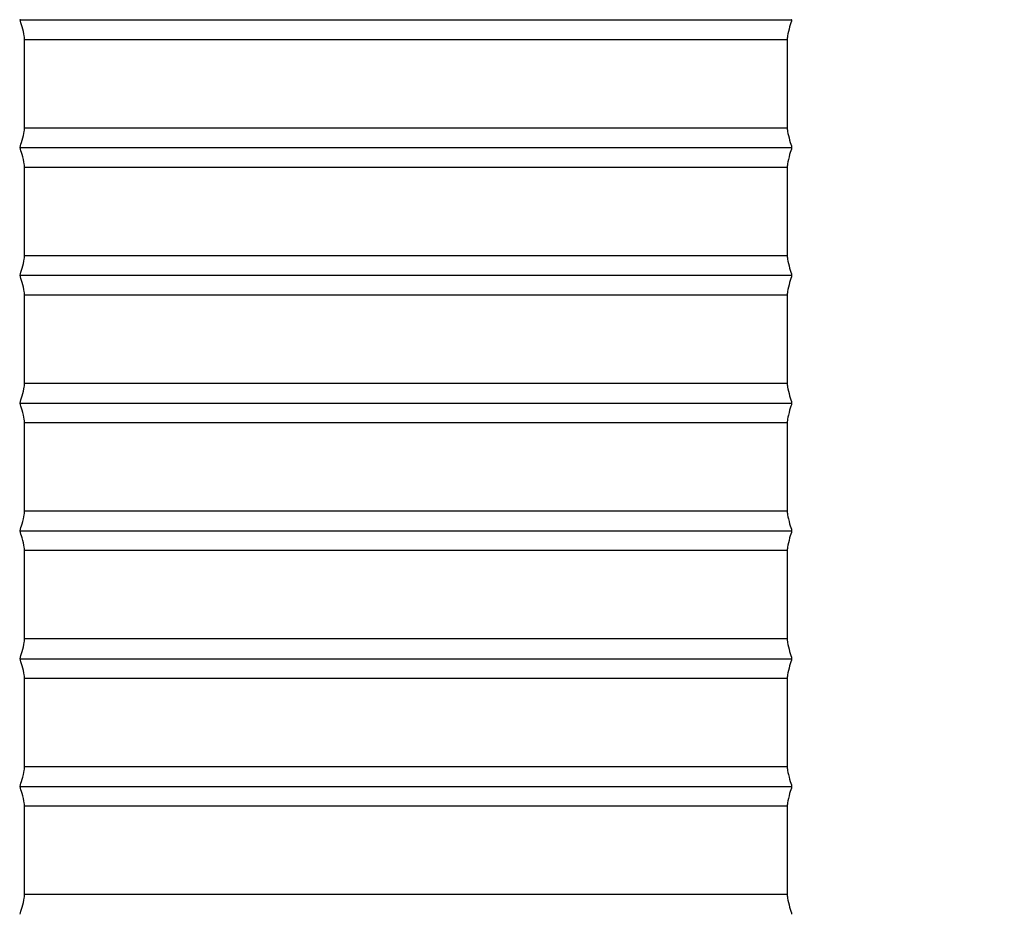
# Model space of a CAD drawing. Units: inches. Extents: x -9.2 to 66.1, y -1.1 to 45.3.
# Drawn here: x 25.1 to 32.8, y 13.8 to 20.8 of the extents above; entities that cross this region are included whole.
import ezdxf

# ---------------------------------------------------------------- set-up
doc = ezdxf.new("R2010")
doc.units = ezdxf.units.IN
doc.header["$MEASUREMENT"] = 0
doc.layers.add('Dimension (ANSI)', color=5, linetype='Continuous', lineweight=25)
doc.styles.add('Arial', font='arial.ttf')
doc.dimstyles.new('Dimensions', dxfattribs={"dimtxt": 0.089844, "dimasz": 0.125, "dimexe": 0.0625, "dimexo": 0.125, "dimgap": 0.09, "dimtad": 0, "dimtih": 1, "dimtoh": 1, "dimzin": 0, "dimdsep": 46, "dimlunit": 5, "dimtxsty": 'Arial', "dimcen": 0, "dimadec": 0, "dimazin": 0, "dimtfac": 1, "dimtofl": 0, "dimtmove": 0, "dimatfit": 3, "dimfxl": 1, "dimfrac": 2, "dimtolj": 1, "dimtzin": 0, "dimarcsym": 0})

# ---------------------------------------------------------------- blocks, each defined once
blk = doc.blocks.new('*D8')
at = {"layer": 'Defpoints', "color": 0}
for p in [(31.1279, 25.815), (38.1711, 25.815), (33.6365, 10.8172)]:
    blk.add_point(p, dxfattribs=at)
at = {"layer": 'Dimension (ANSI)', "color": 0, "lineweight": -2}
for p, q in [((31.6279, 25.815), (38.4211, 25.815)), ((38.1711, 25.315), (38.1711, 19.5093)), ((38.1711, 11.3172), (38.1711, 17.1229)), ((34.1365, 10.8172), (38.4211, 10.8172))]:
    blk.add_line(p, q, dxfattribs=at)
at = {"layer": 'Dimension (ANSI)', "color": 0}
for points in [[(38.0878, 25.315), (38.2544, 25.315), (38.1711, 25.815)], [(38.0878, 11.3172), (38.2544, 11.3172), (38.1711, 10.8172)]]:
    blk.add_solid(points, dxfattribs=at)
at = {"layer": 'Dimension (ANSI)', "color": 0, "insert": (38.1711, 18.3161), "char_height": 0.359375, "attachment_point": 5, "style": 'Arial'}
blk.add_mtext('\\A1;Overall Height\\P15"\\P [38.09cm]', dxfattribs=at)
blk = doc.blocks.new('*D5')
at = {"layer": 'Defpoints', "color": 0}
for p in [(31.139, 21.8156), (34.9937, 21.8156), (33.6365, 10.8172)]:
    blk.add_point(p, dxfattribs=at)
at = {"layer": 'Dimension (ANSI)', "color": 0, "lineweight": -2}
for p, q in [((34.9937, 21.3156), (34.9937, 17.5094)), ((34.9937, 11.3172), (34.9937, 15.1233))]:
    blk.add_line(p, q, dxfattribs=at)
at = {"layer": 'Dimension (ANSI)', "color": 0}
for points in [[(34.9104, 21.3156), (35.077, 21.3156), (34.9937, 21.8156)], [(34.9104, 11.3172), (35.077, 11.3172), (34.9937, 10.8172)]]:
    blk.add_solid(points, dxfattribs=at)
at = {"layer": 'Dimension (ANSI)', "color": 0, "insert": (34.9937, 16.3164), "char_height": 0.359375, "attachment_point": 5, "style": 'Arial'}
blk.add_mtext('\\A1;Height of Collar\\P11"\\P [27.94cm]', dxfattribs=at)

msp = doc.modelspace()

# ---------------------------------------------------------------- linework, layer by layer
at = {"color": 0}
for p, q in [((25.1525, 20.6615), (31.1205, 20.6615)), ((25.1525, 19.9702), (31.1205, 19.9702)), ((25.1525, 19.6621), (31.1205, 19.6621)), ((25.1525, 18.9708), (31.1205, 18.9708)), ((25.1525, 18.6626), (31.1205, 18.6626)), ((25.1525, 17.9713), (31.1205, 17.9713)), ((25.1525, 17.6632), (31.1205, 17.6632)), ((25.1525, 16.9719), (31.1205, 16.9719)), ((25.1525, 16.6637), (31.1205, 16.6637)), ((25.1525, 15.9725), (31.1205, 15.9725)), ((25.1525, 15.6643), (31.1205, 15.6643)), ((25.1525, 14.973), (31.1205, 14.973)), ((25.1525, 14.6649), (31.1205, 14.6649)), ((25.1525, 13.9736), (31.1205, 13.9736))]:
    msp.add_line(p, q, dxfattribs=at)
at = {"color": 0, "lineweight": -3}
for points in [[(25.1191, 20.8156), (25.1191, 20.8156), (28.1365, 20.8156), (31.1538, 20.8156), (31.1538, 20.8156)], [(25.1191, 19.8156), (25.1191, 19.8156), (28.1365, 19.8156), (31.1538, 19.8156), (31.1538, 19.8156)], [(25.1191, 18.8156), (25.1191, 18.8156), (28.1365, 18.8156), (31.1538, 18.8156), (31.1538, 18.8156)], [(25.1191, 17.8156), (25.1191, 17.8156), (28.1365, 17.8156), (31.1538, 17.8156), (31.1538, 17.8156)], [(25.1191, 16.8156), (25.1191, 16.8156), (28.1365, 16.8156), (31.1538, 16.8156), (31.1538, 16.8156)], [(25.1191, 15.8156), (25.1191, 15.8156), (28.1365, 15.8156), (31.1538, 15.8156), (31.1538, 15.8156)], [(25.1191, 14.8156), (25.1191, 14.8156), (28.1365, 14.8156), (31.1538, 14.8156), (31.1538, 14.8156)]]:
    msp.add_rational_spline(points, [1, 0.707106781187, 1, 0.707106781187, 1], degree=2, knots=[-3.141593, -3.141593, -3.141593, -1.570796, -1.570796, 0, 0, 0], dxfattribs=at)
for points, knots in [([(25.1191, 19.8159), (25.1191, 19.8323), (25.1272, 19.8489), (25.134, 19.8719), (25.1409, 19.8949), (25.1467, 19.9243), (25.1496, 19.9412), (25.1525, 19.9582), (25.1525, 19.9628), (25.1525, 19.9696), (25.1525, 19.9765), (25.1525, 19.9854), (25.1525, 20.3156), (25.1525, 20.6503), (25.1525, 20.6559), (25.1525, 20.6612), (25.1525, 20.6665), (25.1525, 20.6715), (25.1496, 20.6891), (25.1467, 20.7068), (25.1409, 20.737), (25.134, 20.7602), (25.1272, 20.7832), (25.1192, 20.7993), (25.1191, 20.8156)], [9.126678, 9.126678, 9.126678, 9.126678, 9.185594, 9.185594, 9.185594, 9.256699, 9.256699, 9.256699, 9.285362, 9.285362, 9.285362, 9.631289, 9.631289, 9.631289, 9.976879, 9.976879, 9.976879, 10.005074, 10.005074, 10.005074, 10.077889, 10.077889, 10.077889, 10.136135, 10.136135, 10.136135, 10.136135]), ([(31.1538, 20.8156), (31.1537, 20.7993), (31.1458, 20.7832), (31.1389, 20.7602), (31.132, 20.737), (31.1262, 20.7068), (31.1234, 20.6891), (31.1205, 20.6715), (31.1205, 20.6665), (31.1205, 20.6612), (31.1205, 20.6559), (31.1205, 20.6503), (31.1205, 20.3156), (31.1205, 19.9854), (31.1205, 19.9765), (31.1205, 19.9696), (31.1205, 19.9628), (31.1205, 19.9582), (31.1234, 19.9412), (31.1262, 19.9243), (31.132, 19.8949), (31.1389, 19.8719), (31.1458, 19.8489), (31.1538, 19.8323), (31.1538, 19.8159)], [1.083812, 1.083812, 1.083812, 1.083812, 1.142058, 1.142058, 1.142058, 1.214873, 1.214873, 1.214873, 1.243068, 1.243068, 1.243068, 1.588658, 1.588658, 1.588658, 1.934585, 1.934585, 1.934585, 1.963248, 1.963248, 1.963248, 2.034353, 2.034353, 2.034353, 2.093269, 2.093269, 2.093269, 2.093269]), ([(25.1191, 18.8159), (25.1191, 18.8323), (25.1272, 18.8489), (25.134, 18.8719), (25.1409, 18.8949), (25.1467, 18.9243), (25.1496, 18.9412), (25.1525, 18.9582), (25.1525, 18.9628), (25.1525, 18.9696), (25.1525, 18.9765), (25.1525, 18.9854), (25.1525, 19.3156), (25.1525, 19.6503), (25.1525, 19.6559), (25.1525, 19.6612), (25.1525, 19.6665), (25.1525, 19.6715), (25.1496, 19.6891), (25.1467, 19.7068), (25.1409, 19.737), (25.134, 19.7602), (25.1272, 19.7832), (25.1192, 19.7993), (25.1191, 19.8156)], [8.116886, 8.116886, 8.116886, 8.116886, 8.175802, 8.175802, 8.175802, 8.246907, 8.246907, 8.246907, 8.27557, 8.27557, 8.27557, 8.621497, 8.621497, 8.621497, 8.967087, 8.967087, 8.967087, 8.995282, 8.995282, 8.995282, 9.068097, 9.068097, 9.068097, 9.126343, 9.126343, 9.126343, 9.126343]), ([(31.1538, 19.8156), (31.1537, 19.7993), (31.1458, 19.7832), (31.1389, 19.7602), (31.132, 19.737), (31.1262, 19.7068), (31.1234, 19.6891), (31.1205, 19.6715), (31.1205, 19.6665), (31.1205, 19.6612), (31.1205, 19.6559), (31.1205, 19.6503), (31.1205, 19.3156), (31.1205, 18.9854), (31.1205, 18.9765), (31.1205, 18.9696), (31.1205, 18.9628), (31.1205, 18.9582), (31.1234, 18.9412), (31.1262, 18.9243), (31.132, 18.8949), (31.1389, 18.8719), (31.1458, 18.8489), (31.1538, 18.8323), (31.1538, 18.8159)], [2.093603, 2.093603, 2.093603, 2.093603, 2.15185, 2.15185, 2.15185, 2.224665, 2.224665, 2.224665, 2.25286, 2.25286, 2.25286, 2.59845, 2.59845, 2.59845, 2.944376, 2.944376, 2.944376, 2.973039, 2.973039, 2.973039, 3.044144, 3.044144, 3.044144, 3.103061, 3.103061, 3.103061, 3.103061]), ([(25.1191, 17.8159), (25.1191, 17.8323), (25.1272, 17.8489), (25.134, 17.8719), (25.1409, 17.8949), (25.1467, 17.9243), (25.1496, 17.9412), (25.1525, 17.9582), (25.1525, 17.9628), (25.1525, 17.9696), (25.1525, 17.9765), (25.1525, 17.9854), (25.1525, 18.3156), (25.1525, 18.6503), (25.1525, 18.6559), (25.1525, 18.6612), (25.1525, 18.6665), (25.1525, 18.6715), (25.1496, 18.6891), (25.1467, 18.7068), (25.1409, 18.737), (25.134, 18.7602), (25.1272, 18.7832), (25.1192, 18.7993), (25.1191, 18.8156)], [7.107094, 7.107094, 7.107094, 7.107094, 7.166011, 7.166011, 7.166011, 7.237116, 7.237116, 7.237116, 7.265779, 7.265779, 7.265779, 7.611705, 7.611705, 7.611705, 7.957295, 7.957295, 7.957295, 7.98549, 7.98549, 7.98549, 8.058305, 8.058305, 8.058305, 8.116552, 8.116552, 8.116552, 8.116552]), ([(31.1538, 18.8156), (31.1537, 18.7993), (31.1458, 18.7832), (31.1389, 18.7602), (31.132, 18.737), (31.1262, 18.7068), (31.1234, 18.6891), (31.1205, 18.6715), (31.1205, 18.6665), (31.1205, 18.6612), (31.1205, 18.6559), (31.1205, 18.6503), (31.1205, 18.3156), (31.1205, 17.9854), (31.1205, 17.9765), (31.1205, 17.9696), (31.1205, 17.9628), (31.1205, 17.9582), (31.1234, 17.9412), (31.1262, 17.9243), (31.132, 17.8949), (31.1389, 17.8719), (31.1458, 17.8489), (31.1538, 17.8323), (31.1538, 17.8159)], [3.103395, 3.103395, 3.103395, 3.103395, 3.161641, 3.161641, 3.161641, 3.234457, 3.234457, 3.234457, 3.262651, 3.262651, 3.262651, 3.608241, 3.608241, 3.608241, 3.954168, 3.954168, 3.954168, 3.982831, 3.982831, 3.982831, 4.053936, 4.053936, 4.053936, 4.112853, 4.112853, 4.112853, 4.112853]), ([(25.1191, 16.8159), (25.1191, 16.8323), (25.1272, 16.8489), (25.134, 16.8719), (25.1409, 16.8949), (25.1467, 16.9243), (25.1496, 16.9412), (25.1525, 16.9582), (25.1525, 16.9628), (25.1525, 16.9696), (25.1525, 16.9765), (25.1525, 16.9854), (25.1525, 17.3156), (25.1525, 17.6503), (25.1525, 17.6559), (25.1525, 17.6612), (25.1525, 17.6665), (25.1525, 17.6715), (25.1496, 17.6891), (25.1467, 17.7068), (25.1409, 17.737), (25.134, 17.7602), (25.1272, 17.7832), (25.1192, 17.7993), (25.1191, 17.8156)], [6.097302, 6.097302, 6.097302, 6.097302, 6.156219, 6.156219, 6.156219, 6.227324, 6.227324, 6.227324, 6.255987, 6.255987, 6.255987, 6.601914, 6.601914, 6.601914, 6.947504, 6.947504, 6.947504, 6.975698, 6.975698, 6.975698, 7.048514, 7.048514, 7.048514, 7.10676, 7.10676, 7.10676, 7.10676]), ([(31.1538, 17.8156), (31.1537, 17.7993), (31.1458, 17.7832), (31.1389, 17.7602), (31.132, 17.737), (31.1262, 17.7068), (31.1234, 17.6891), (31.1205, 17.6715), (31.1205, 17.6665), (31.1205, 17.6612), (31.1205, 17.6559), (31.1205, 17.6503), (31.1205, 17.3156), (31.1205, 16.9854), (31.1205, 16.9765), (31.1205, 16.9696), (31.1205, 16.9628), (31.1205, 16.9582), (31.1234, 16.9412), (31.1262, 16.9243), (31.132, 16.8949), (31.1389, 16.8719), (31.1458, 16.8489), (31.1538, 16.8323), (31.1538, 16.8159)], [4.113187, 4.113187, 4.113187, 4.113187, 4.171433, 4.171433, 4.171433, 4.244248, 4.244248, 4.244248, 4.272443, 4.272443, 4.272443, 4.618033, 4.618033, 4.618033, 4.96396, 4.96396, 4.96396, 4.992623, 4.992623, 4.992623, 5.063728, 5.063728, 5.063728, 5.122645, 5.122645, 5.122645, 5.122645]), ([(25.1191, 15.8159), (25.1191, 15.8323), (25.1272, 15.8489), (25.134, 15.8719), (25.1409, 15.8949), (25.1467, 15.9243), (25.1496, 15.9412), (25.1525, 15.9582), (25.1525, 15.9628), (25.1525, 15.9696), (25.1525, 15.9765), (25.1525, 15.9854), (25.1525, 16.3156), (25.1525, 16.6503), (25.1525, 16.6559), (25.1525, 16.6612), (25.1525, 16.6665), (25.1525, 16.6715), (25.1496, 16.6891), (25.1467, 16.7068), (25.1409, 16.737), (25.134, 16.7602), (25.1272, 16.7832), (25.1192, 16.7993), (25.1191, 16.8156)], [5.08751, 5.08751, 5.08751, 5.08751, 5.146427, 5.146427, 5.146427, 5.217532, 5.217532, 5.217532, 5.246195, 5.246195, 5.246195, 5.592122, 5.592122, 5.592122, 5.937712, 5.937712, 5.937712, 5.965907, 5.965907, 5.965907, 6.038722, 6.038722, 6.038722, 6.096968, 6.096968, 6.096968, 6.096968]), ([(31.1538, 16.8156), (31.1537, 16.7993), (31.1458, 16.7832), (31.1389, 16.7602), (31.132, 16.737), (31.1262, 16.7068), (31.1234, 16.6891), (31.1205, 16.6715), (31.1205, 16.6665), (31.1205, 16.6612), (31.1205, 16.6559), (31.1205, 16.6503), (31.1205, 16.3156), (31.1205, 15.9854), (31.1205, 15.9765), (31.1205, 15.9696), (31.1205, 15.9628), (31.1205, 15.9582), (31.1234, 15.9412), (31.1262, 15.9243), (31.132, 15.8949), (31.1389, 15.8719), (31.1458, 15.8489), (31.1538, 15.8323), (31.1538, 15.8159)], [5.122979, 5.122979, 5.122979, 5.122979, 5.181225, 5.181225, 5.181225, 5.25404, 5.25404, 5.25404, 5.282235, 5.282235, 5.282235, 5.627825, 5.627825, 5.627825, 5.973752, 5.973752, 5.973752, 6.002415, 6.002415, 6.002415, 6.07352, 6.07352, 6.07352, 6.132436, 6.132436, 6.132436, 6.132436]), ([(25.1191, 14.8159), (25.1191, 14.8323), (25.1272, 14.8489), (25.134, 14.8719), (25.1409, 14.8949), (25.1467, 14.9243), (25.1496, 14.9412), (25.1525, 14.9582), (25.1525, 14.9628), (25.1525, 14.9696), (25.1525, 14.9765), (25.1525, 14.9854), (25.1525, 15.3156), (25.1525, 15.6503), (25.1525, 15.6559), (25.1525, 15.6612), (25.1525, 15.6665), (25.1525, 15.6715), (25.1496, 15.6891), (25.1467, 15.7068), (25.1409, 15.737), (25.134, 15.7602), (25.1272, 15.7832), (25.1192, 15.7993), (25.1191, 15.8156)], [4.077719, 4.077719, 4.077719, 4.077719, 4.136635, 4.136635, 4.136635, 4.20774, 4.20774, 4.20774, 4.236403, 4.236403, 4.236403, 4.58233, 4.58233, 4.58233, 4.92792, 4.92792, 4.92792, 4.956115, 4.956115, 4.956115, 5.02893, 5.02893, 5.02893, 5.087176, 5.087176, 5.087176, 5.087176]), ([(31.1538, 15.8156), (31.1537, 15.7993), (31.1458, 15.7832), (31.1389, 15.7602), (31.132, 15.737), (31.1262, 15.7068), (31.1234, 15.6891), (31.1205, 15.6715), (31.1205, 15.6665), (31.1205, 15.6612), (31.1205, 15.6559), (31.1205, 15.6503), (31.1205, 15.3156), (31.1205, 14.9854), (31.1205, 14.9765), (31.1205, 14.9696), (31.1205, 14.9628), (31.1205, 14.9582), (31.1234, 14.9412), (31.1262, 14.9243), (31.132, 14.8949), (31.1389, 14.8719), (31.1458, 14.8489), (31.1538, 14.8323), (31.1538, 14.8159)], [6.132771, 6.132771, 6.132771, 6.132771, 6.191017, 6.191017, 6.191017, 6.263832, 6.263832, 6.263832, 6.292027, 6.292027, 6.292027, 6.637617, 6.637617, 6.637617, 6.983544, 6.983544, 6.983544, 7.012207, 7.012207, 7.012207, 7.083312, 7.083312, 7.083312, 7.142228, 7.142228, 7.142228, 7.142228]), ([(25.1191, 13.8159), (25.1191, 13.8323), (25.1272, 13.8489), (25.134, 13.8719), (25.1409, 13.8949), (25.1467, 13.9243), (25.1496, 13.9412), (25.1525, 13.9582), (25.1525, 13.9628), (25.1525, 13.9696), (25.1525, 13.9765), (25.1525, 13.9854), (25.1525, 14.3156), (25.1525, 14.6503), (25.1525, 14.6559), (25.1525, 14.6612), (25.1525, 14.6665), (25.1525, 14.6715), (25.1496, 14.6891), (25.1467, 14.7068), (25.1409, 14.737), (25.134, 14.7602), (25.1272, 14.7832), (25.1192, 14.7993), (25.1191, 14.8156)], [3.067927, 3.067927, 3.067927, 3.067927, 3.126843, 3.126843, 3.126843, 3.197948, 3.197948, 3.197948, 3.226611, 3.226611, 3.226611, 3.572538, 3.572538, 3.572538, 3.918128, 3.918128, 3.918128, 3.946323, 3.946323, 3.946323, 4.019138, 4.019138, 4.019138, 4.077384, 4.077384, 4.077384, 4.077384]), ([(31.1538, 14.8156), (31.1537, 14.7993), (31.1458, 14.7832), (31.1389, 14.7602), (31.132, 14.737), (31.1262, 14.7068), (31.1234, 14.6891), (31.1205, 14.6715), (31.1205, 14.6665), (31.1205, 14.6612), (31.1205, 14.6559), (31.1205, 14.6503), (31.1205, 14.3156), (31.1205, 13.9854), (31.1205, 13.9765), (31.1205, 13.9696), (31.1205, 13.9628), (31.1205, 13.9582), (31.1234, 13.9412), (31.1262, 13.9243), (31.132, 13.8949), (31.1389, 13.8719), (31.1458, 13.8489), (31.1538, 13.8323), (31.1538, 13.8159)], [7.142562, 7.142562, 7.142562, 7.142562, 7.200809, 7.200809, 7.200809, 7.273624, 7.273624, 7.273624, 7.301819, 7.301819, 7.301819, 7.647409, 7.647409, 7.647409, 7.993335, 7.993335, 7.993335, 8.021998, 8.021998, 8.021998, 8.093103, 8.093103, 8.093103, 8.15202, 8.15202, 8.15202, 8.15202])]:
    msp.add_open_spline(points, degree=3, knots=knots, dxfattribs=at)

# ---------------------------------------------------------------- dimensions: what is measured, and where the dimension line sits
at = {"layer": 'Dimension (ANSI)'}
dim = msp.add_linear_dim(base=(38.1711, 25.815), p1=(33.6365, 10.8172), p2=(31.1279, 25.815), angle=90, text='Overall Height\\P<>\\P[]', dimstyle='Dimensions', override={"dimpost": '"'}, dxfattribs=at)
dim.commit()
dim.dimension.update_dxf_attribs({"geometry": '*D8', "text_midpoint": (38.1711, 18.3161), "dimtype": 160})
dim = msp.add_linear_dim(base=(34.9937, 21.8156), p1=(33.6365, 10.8172), p2=(31.139, 21.8156), angle=90, text='Height of Collar\\P<>\\P[]', dimstyle='Dimensions', override={"dimpost": '"', "dimse1": 1, "dimse2": 1}, dxfattribs=at)
dim.commit()
dim.dimension.update_dxf_attribs({"geometry": '*D5', "text_midpoint": (34.9937, 16.3164)})

doc.saveas('drawing.dxf')
